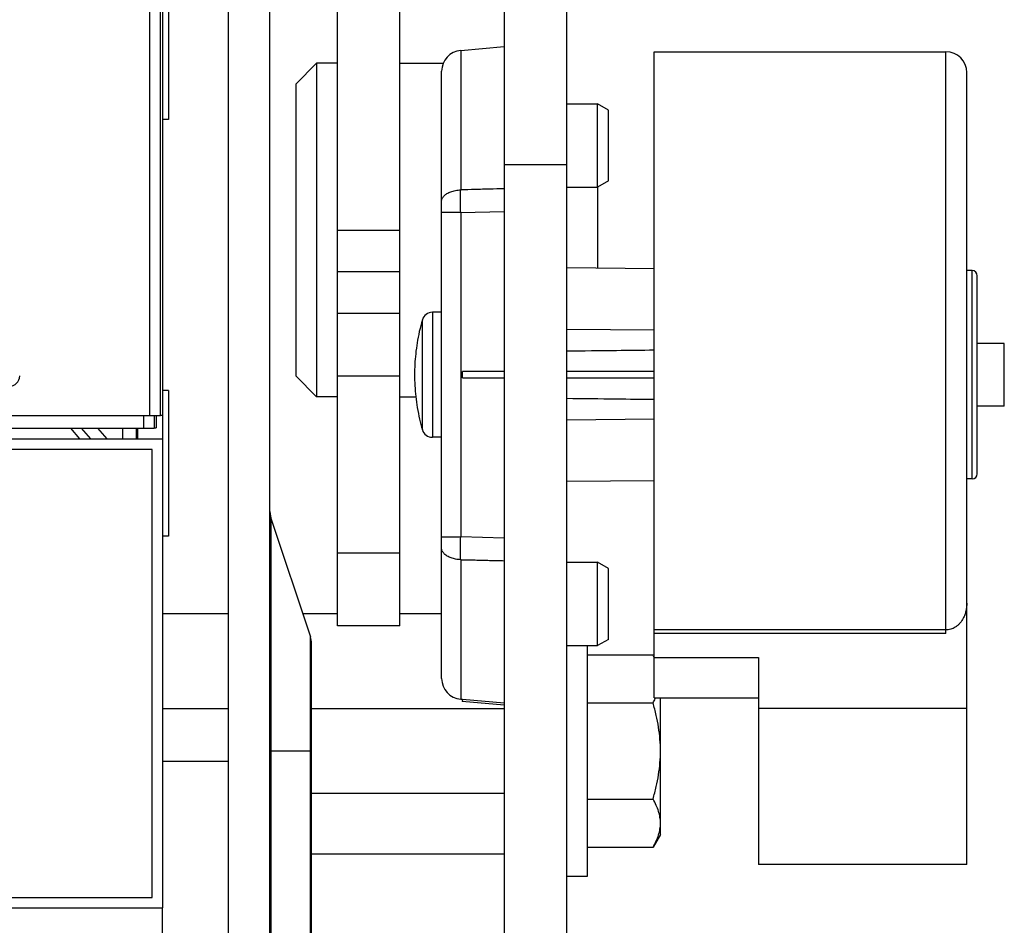
# Model space of a CAD drawing. Extents: x -173 to 1298, y -1176 to 635.
# Drawn here: x 973 to 1020, y -161 to -117 of the extents above; entities that cross this region are included whole.
import ezdxf

# ---------------------------------------------------------------- set-up
doc = ezdxf.new("R2010")
doc.units = 0
doc.header["$LTSCALE"] = 2.574606
doc.header["$MEASUREMENT"] = 0
doc.layers.get('0').update_dxf_attribs({"linetype": 'CONTINUOUS'})

msp = doc.modelspace()

# ---------------------------------------------------------------- linework, layer by layer
for p, q in [((988.021, -146.287), (988.021, -32.431)), ((991.021, -146.287), (991.021, -32.431)), ((982.773, -48.789), (982.773, -165.789)), ((984.773, -165.789), (984.773, -48.789)), ((979.523, -136.188), (979.523, -49.588)), ((979.623, -49.287), (979.623, -136.187)), ((979.023, -136.188), (979.023, -93.488)), ((996.021, -111.594), (996.021, -210.787)), ((999.021, -210.787), (999.021, -111.594)), ((979.921, -115.787), (979.921, -121.986)), ((993.934, -118.665), (996.021, -118.483)), ((993.934, -118.665), (993.934, -125.358)), ((1003.221, -118.733), (1017.221, -118.733)), ((1003.221, -149.733), (1003.221, -118.733)), ((1017.221, -146.643), (1017.221, -118.733)), ((986.021, -120.287), (987.021, -119.287)), ((988.021, -119.287), (987.021, -119.287)), ((987.021, -119.287), (987.021, -135.287)), ((991.021, -119.287), (993.095, -119.287)), ((993.021, -148.804), (993.021, -119.662)), ((1018.221, -157.733), (1018.221, -119.733)), ((986.021, -120.287), (986.021, -134.287)), ((999.021, -121.233), (1000.501, -121.233)), ((1001.021, -121.533), (1000.501, -121.233)), ((1000.501, -125.233), (1000.501, -121.233)), ((1001.021, -124.933), (1001.021, -121.533)), ((979.921, -121.986), (979.621, -121.986)), ((999.021, -124.159), (996.021, -124.159)), ((1001.021, -124.933), (1000.501, -125.233)), ((999.021, -125.233), (1000.501, -125.233)), ((1000.521, -129.122), (1000.521, -125.222)), ((993.934, -126.45), (993.021, -126.45)), ((993.934, -126.45), (996.021, -126.396)), ((993.934, -126.45), (993.934, -142.015)), ((988.021, -127.287), (991.021, -127.287)), ((991.021, -129.287), (988.021, -129.287)), ((1003.221, -129.146), (999.021, -129.109)), ((1018.471, -129.233), (1018.221, -129.233)), ((1018.471, -139.233), (1018.471, -129.233)), ((1018.721, -138.983), (1018.721, -129.483)), ((991.021, -131.287), (988.021, -131.287)), ((993.021, -131.233), (992.575, -131.233)), ((992.575, -131.233), (992.575, -137.233)), ((992.095, -136.872), (992.095, -131.594)), ((1003.221, -132.096), (999.021, -132.059)), ((1020.021, -132.733), (1018.721, -132.733)), ((1020.021, -135.733), (1020.021, -132.733)), ((996.021, -134.083), (994.021, -134.083)), ((994.021, -134.383), (994.021, -134.083)), ((1003.221, -134.083), (999.021, -134.083)), ((986.021, -134.287), (987.021, -135.287)), ((988.021, -134.287), (991.021, -134.287)), ((994.021, -134.383), (996.021, -134.383)), ((999.021, -134.383), (1003.221, -134.383)), ((979.921, -134.986), (979.621, -134.986)), ((979.921, -134.986), (979.921, -141.986)), ((988.021, -135.287), (987.021, -135.287)), ((991.021, -135.287), (991.78, -135.287)), ((1020.021, -135.733), (1018.721, -135.733)), ((875.023, -136.188), (979.523, -136.188)), ((978.723, -136.788), (978.723, -136.188)), ((979.223, -136.188), (979.223, -136.788)), ((979.323, -136.187), (979.323, -136.787)), ((979.623, -136.187), (979.523, -136.187)), ((979.623, -136.187), (979.623, -137.309)), ((1003.221, -136.37), (999.021, -136.407)), ((875.323, -136.788), (979.223, -136.788)), ((975.204, -136.788), (975.645, -137.314)), ((976.186, -137.314), (975.745, -136.788)), ((976.969, -137.314), (976.528, -136.788)), ((977.702, -136.788), (977.702, -137.309)), ((978.373, -137.309), (978.373, -136.788)), ((978.423, -136.788), (978.423, -137.309)), ((979.223, -136.787), (979.323, -136.787)), ((917.923, -137.314), (979.623, -137.314)), ((979.623, -137.314), (979.623, -159.814)), ((993.021, -137.233), (992.575, -137.233)), ((979.123, -137.814), (918.423, -137.814)), ((979.123, -159.314), (979.123, -137.814)), ((1003.221, -139.32), (999.021, -139.357)), ((1018.471, -139.233), (1018.221, -139.233)), ((984.773, -140.802), (984.825, -141.119)), ((984.825, -141.119), (986.722, -146.811)), ((984.825, -141.119), (984.825, -165.789)), ((979.921, -141.986), (979.621, -141.986)), ((993.021, -142.015), (993.934, -142.015)), ((996.021, -142.07), (993.934, -142.015)), ((991.021, -142.787), (988.021, -142.787)), ((993.934, -143.108), (993.934, -149.8)), ((999.021, -143.233), (1000.501, -143.233)), ((1001.021, -143.533), (1000.501, -143.233)), ((1000.501, -147.233), (1000.501, -143.233)), ((1001.021, -146.933), (1001.021, -143.533)), ((979.621, -145.687), (982.773, -145.687)), ((986.347, -145.687), (988.021, -145.687)), ((991.021, -145.687), (993.021, -145.687)), ((991.021, -146.287), (988.021, -146.287)), ((986.722, -187.289), (986.722, -146.811)), ((986.773, -147.127), (986.722, -146.811)), ((1001.021, -146.933), (1000.501, -147.233)), ((1017.221, -146.48), (1003.221, -146.48)), ((1017.221, -146.643), (1003.221, -146.643)), ((986.773, -187.289), (986.773, -147.127)), ((999.021, -147.233), (1000.501, -147.233)), ((1000.021, -158.287), (1000.021, -147.233)), ((1000.021, -147.668), (1003.164, -147.668)), ((1003.221, -147.798), (1008.221, -147.798)), ((1008.221, -147.798), (1008.221, -157.733)), ((1003.221, -149.733), (1008.221, -149.733)), ((1003.521, -156.287), (1003.521, -149.733)), ((993.934, -149.8), (994.021, -149.808)), ((994.021, -149.807), (994.012, -149.907)), ((996.014, -150.082), (994.012, -149.907)), ((994.021, -149.807), (996.021, -149.982)), ((1000.021, -149.978), (1003.164, -149.978)), ((1008.221, -150.233), (1018.221, -150.233)), ((982.773, -150.26), (979.621, -150.26)), ((996.021, -150.26), (986.773, -150.26)), ((986.773, -152.289), (984.773, -152.289)), ((982.773, -152.789), (979.623, -152.789)), ((986.773, -154.314), (996.021, -154.314)), ((1000.021, -154.596), (1003.164, -154.596)), ((1003.521, -156.287), (1003.164, -156.906)), ((996.021, -157.237), (986.773, -157.237)), ((1000.021, -156.906), (1003.164, -156.906)), ((1018.221, -157.733), (1008.221, -157.733)), ((999.021, -158.287), (1000.021, -158.287)), ((920.123, -159.314), (979.123, -159.314)), ((914.623, -159.814), (979.623, -159.814)), ((979.623, -165.042), (979.623, -159.809))]:
    msp.add_line(p, q)
for centre, radius, start, end in [((994.021, -119.662), 1, 95, 180), ((1017.221, -119.733), 1, 0, 90), ((1018.471, -129.483), 0.25, 0, 90), ((992.575, -131.733), 0.5, 90, 163.8724), ((972.273, -134.288), 0.5, 270, 0), ((992.575, -136.733), 0.5, 196.1276, 270), ((1018.471, -138.983), 0.25, 270, 0), ((985.773, -147.127), 1, 0.0001, 18.4349), ((994.021, -148.804), 1, 180, 265)]:
    msp.add_arc(centre, radius, start, end)
for points, start_tangent, end_tangent in [([(993.021, -125.904), (993.051, -125.77), (993.137, -125.648), (993.275, -125.539), (993.462, -125.45), (993.685, -125.388), (993.934, -125.358)], (0, 1), (0.998851, 0.047918)), ([(993.934, -126.45), (993.93, -126.067), (993.93, -125.699), (993.934, -125.358)], (-0.012879, 0.999917), (0.015386, 0.999882)), ([(996.021, -125.311), (995.325, -125.325), (994.629, -125.343), (993.934, -125.358)], (-0.999743, -0.022688), (-0.999744, -0.022632)), ([(992.095, -131.594), (991.95, -132.158), (991.845, -132.705), (991.775, -133.224), (991.734, -133.731), (991.721, -134.233)], (-0.277776, -0.960646), (0, -1)), ([(999.021, -133.088), (1001.404, -133.061), (1003.221, -133.042)], (0.999933, 0.011556), (0.999946, 0.010424)), ([(991.721, -134.233), (991.735, -134.756), (991.778, -135.278), (991.852, -135.807), (991.962, -136.359), (992.095, -136.872)], (0, -1), (0.277777, -0.960645)), ([(1003.221, -135.424), (1001.404, -135.405), (999.021, -135.378)], (-0.999946, 0.010424), (-0.999933, 0.011556)), ([(993.934, -143.108), (993.93, -142.767), (993.93, -142.398), (993.934, -142.015)], (-0.015386, 0.999882), (0.012879, 0.999917)), ([(993.934, -143.108), (993.693, -143.08), (993.478, -143.022), (993.292, -142.937), (993.146, -142.827), (993.053, -142.7), (993.021, -142.562)], (-0.998851, 0.047918), (0.000001, 1)), ([(993.934, -143.108), (994.629, -143.122), (995.325, -143.14), (996.021, -143.155)], (0.999744, -0.022632), (0.999743, -0.022688)), ([(1018.221, -145.187), (1018.209, -145.389), (1018.175, -145.58), (1018.122, -145.756), (1018.051, -145.914), (1017.968, -146.053), (1017.875, -146.171), (1017.774, -146.268), (1017.668, -146.346), (1017.559, -146.406), (1017.447, -146.447), (1017.334, -146.472), (1017.221, -146.48)], (0, -1), (-1, 0)), ([(1003.22, -147.77), (1003.164, -147.668)], (-0.473816, 0.880624), (-0.5, 0.866025)), ([(1003.164, -149.978), (1003.272, -149.776)], (0.5, 0.866025), (0.4448, 0.89563)), ([(1003.272, -149.776), (1003.293, -149.733)], (0.4448, 0.89563), (0.43143, 0.902146)), ([(1003.521, -152.287), (1003.498, -151.721), (1003.428, -151.143), (1003.319, -150.577), (1003.164, -149.978)], (0, 1), (-0.27735, 0.960769)), ([(1003.164, -154.596), (1003.319, -153.997), (1003.428, -153.43), (1003.498, -152.852), (1003.521, -152.287)], (0.27735, 0.960769), (0, 1)), ([(1003.521, -155.751), (1003.498, -155.468), (1003.428, -155.179), (1003.319, -154.896), (1003.164, -154.596)], (0, 1), (-0.5, 0.866025)), ([(1003.164, -156.906), (1003.319, -156.606), (1003.428, -156.323), (1003.498, -156.034), (1003.521, -155.751)], (0.5, 0.866025), (0, 1))]:
    msp.add_spline(points, degree=3, dxfattribs=dict(start_tangent=start_tangent, end_tangent=end_tangent))

doc.saveas('drawing.dxf')
